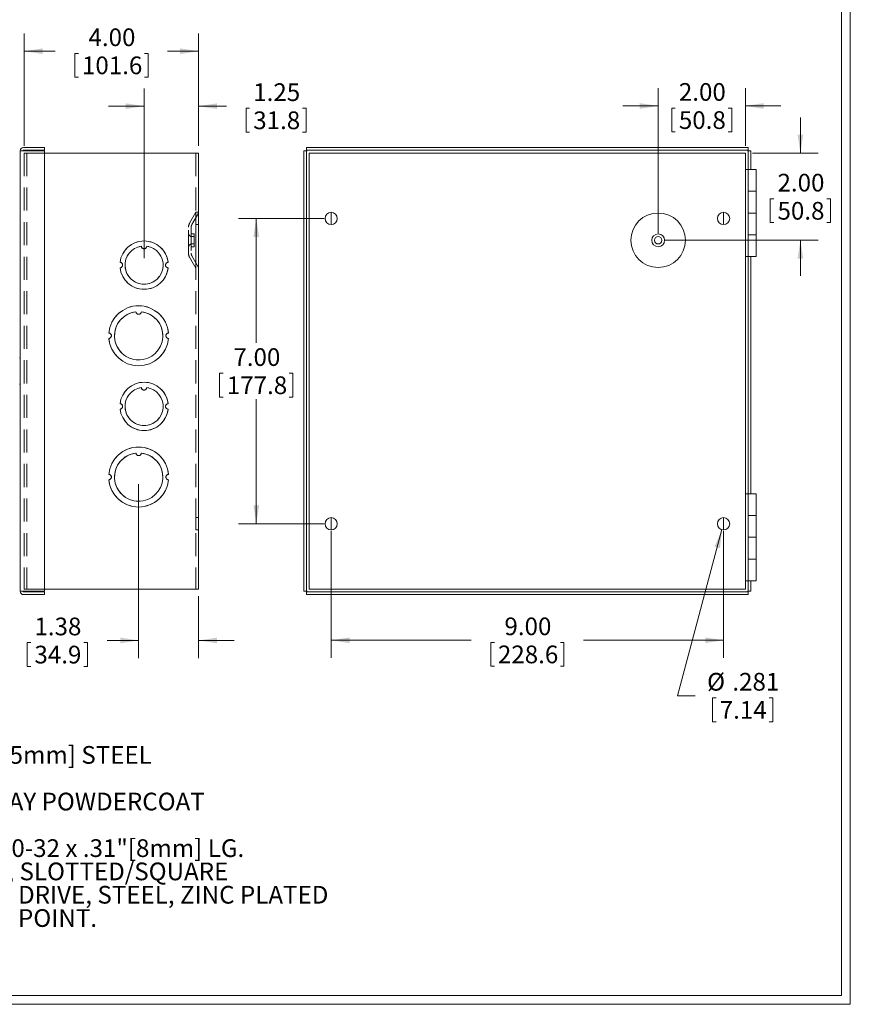
# Model space of a CAD drawing. Units: inches. Extents: x 0.8 to 54.4, y 0.9 to 35.
# Drawn here: x 35.4 to 54.4, y 0.9 to 23.4 of the extents above; entities that cross this region are included whole.
import ezdxf

# ---------------------------------------------------------------- set-up
doc = ezdxf.new("R2010")
doc.units = ezdxf.units.IN
doc.header["$LTSCALE"] = 3.25
doc.header["$MEASUREMENT"] = 0
doc.linetypes.add('HIDDEN', pattern=[0.075, 0.05, -0.025])
doc.styles.add('SLDTEXTSTYLE0', font='TXT', dxfattribs={"width": 0.75})
doc.dimstyles.new('SLDDIMSTYLE0', dxfattribs={"dimtxt": 0.40625, "dimasz": 0.4225, "dimexe": 0, "dimexo": 0.0625, "dimgap": 0.101562, "dimtad": 0, "dimtih": 1, "dimtoh": 1, "dimrnd": 1e-09, "dimzin": 12, "dimdsep": 46, "dimtxsty": 'SLDTEXTSTYLE0', "dimsah": 1, "dimcen": 0.09, "dimadec": 0, "dimazin": 0, "dimtfac": 1, "dimtofl": 0, "dimtmove": 0, "dimatfit": 3, "dimfxl": 1, "dimtolj": 1, "dimtzin": 12, "dimarcsym": 0})
doc.dimstyles.new('SLDDIMSTYLE1', dxfattribs={"dimtxt": 0.40625, "dimasz": 0.4225, "dimexe": 0, "dimexo": 0.0625, "dimgap": 0.101562, "dimtad": 0, "dimtih": 1, "dimtoh": 1, "dimrnd": 1e-09, "dimzin": 4, "dimdsep": 46, "dimtxsty": 'SLDTEXTSTYLE0', "dimsah": 1, "dimcen": 0.09, "dimadec": 0, "dimazin": 0, "dimtfac": 1, "dimtofl": 0, "dimtmove": 0, "dimatfit": 3, "dimfxl": 1, "dimtolj": 1, "dimtzin": 12, "dimarcsym": 0})
doc.dimstyles.new('SLDDIMSTYLE3', dxfattribs={"dimtxt": 0.40625, "dimasz": 0.4225, "dimexe": 0, "dimexo": 0.0625, "dimgap": 0.101562, "dimtad": 0, "dimtih": 1, "dimtoh": 1, "dimrnd": 1e-09, "dimzin": 4, "dimdsep": 46, "dimtxsty": 'SLDTEXTSTYLE0', "dimsah": 1, "dimcen": 0.09, "dimadec": 0, "dimazin": 0, "dimtfac": 1, "dimtofl": 0, "dimtmove": 0, "dimatfit": 3, "dimfxl": 1, "dimtolj": 1, "dimtzin": 12, "dimarcsym": 0})
doc.dimstyles.new('SLDDIMSTYLE4', dxfattribs={"dimtxt": 0.40625, "dimasz": 0.4225, "dimexe": 0, "dimexo": 0.0625, "dimgap": 0.101562, "dimtad": 0, "dimtih": 1, "dimtoh": 1, "dimdec": 3, "dimrnd": 1e-09, "dimzin": 12, "dimdsep": 46, "dimtxsty": 'SLDTEXTSTYLE0', "dimsah": 1, "dimcen": 0.09, "dimadec": 0, "dimazin": 0, "dimtfac": 1, "dimtdec": 3, "dimtmove": 0, "dimatfit": 3, "dimfxl": 1, "dimtolj": 1, "dimtzin": 12, "dimarcsym": 0})

# ---------------------------------------------------------------- blocks, each defined once
blk = doc.blocks.new('SW_NOTE_0')
at = {"color": 0, "linetype": 'Continuous', "lineweight": 0, "ltscale": 3.25, "char_height": 0.40625, "attachment_point": 1, "style": 'SLDTEXTSTYLE0'}
for s, insert in [('MATERIAL - 16 GA. [1.5mm] STEEL', (0, 0.524)), ('FINISH - SMOOTH GRAY POWDERCOAT', (0, -0.545)), ('INCLUDES ONE (1) #10-32 x .31"[8mm] LG.', (0, -1.613)), ('MACHINE, PAN HEAD, SLOTTED/SQUARE', (0, -2.147)), ('COMBINATION STYLE DRIVE, STEEL, ZINC PLATED', (0, -2.682)), ('SCREW FOR GROUND POINT.', (0, -3.216))]:
    blk.add_mtext(s, dxfattribs=dict(at, insert=insert))
blk = doc.blocks.new('*D15')
at = {"color": 7, "linetype": 'Continuous', "lineweight": 0, "ltscale": 3.25}
for p, q in [((38.246, 17.98), (38.246, 21.869)), ((39.496, 20.55), (39.496, 21.869)), ((38.246, 21.462), (37.433, 21.462)), ((39.496, 21.462), (40.133, 21.462)), ((40.584, 21.414), (40.584, 20.866)), ((40.584, 21.414), (40.666, 21.414)), ((41.964, 21.414), (41.881, 21.414)), ((41.964, 21.414), (41.964, 20.866)), ((40.584, 20.866), (40.666, 20.866)), ((41.964, 20.866), (41.881, 20.866))]:
    blk.add_line(p, q, dxfattribs=at)
for points in [[(38.246, 21.462), (37.823, 21.527), (37.823, 21.397)], [(39.496, 21.462), (39.918, 21.397), (39.918, 21.527)]]:
    blk.add_solid(points, dxfattribs=at)
at = {"color": 7, "linetype": 'Continuous', "lineweight": 0, "ltscale": 3.25, "char_height": 0.4062, "attachment_point": 1, "style": 'SLDTEXTSTYLE0'}
for s, insert in [('1.25', (40.749, 21.986)), ('31.8', (40.749, 21.341))]:
    blk.add_mtext(s, dxfattribs=dict(at, insert=insert))
blk = doc.blocks.new('*D16')
at = {"color": 7, "linetype": 'Continuous', "lineweight": 0, "ltscale": 3.25}
for p, q in [((38.121, 12.795), (38.121, 8.805)), ((39.496, 10.225), (39.496, 8.805)), ((35.566, 9.163), (35.566, 8.615)), ((35.566, 9.163), (35.649, 9.163)), ((36.946, 9.163), (36.864, 9.163)), ((36.946, 9.163), (36.946, 8.615)), ((38.121, 9.211), (37.397, 9.211)), ((39.496, 9.211), (40.308, 9.211)), ((35.566, 8.615), (35.649, 8.615)), ((36.946, 8.615), (36.864, 8.615))]:
    blk.add_line(p, q, dxfattribs=at)
for points in [[(38.121, 9.211), (37.698, 9.276), (37.698, 9.146)], [(39.496, 9.211), (39.918, 9.146), (39.918, 9.276)]]:
    blk.add_solid(points, dxfattribs=at)
at = {"color": 7, "linetype": 'Continuous', "lineweight": 0, "ltscale": 3.25, "char_height": 0.4062, "attachment_point": 1, "style": 'SLDTEXTSTYLE0'}
for s, insert in [('1.38', (35.731, 9.735)), ('34.9', (35.731, 9.09))]:
    blk.add_mtext(s, dxfattribs=dict(at, insert=insert))
blk = doc.blocks.new('*D17')
at = {"color": 7, "linetype": 'Continuous', "lineweight": 0, "ltscale": 3.25}
for p, q in [((35.496, 20.55), (35.496, 23.128)), ((39.496, 20.55), (39.496, 23.128)), ((35.496, 22.722), (36.205, 22.722)), ((36.656, 22.673), (36.656, 22.125)), ((36.656, 22.673), (36.738, 22.673)), ((38.336, 22.673), (38.254, 22.673)), ((38.336, 22.673), (38.336, 22.125)), ((39.496, 22.722), (38.786, 22.722)), ((36.656, 22.125), (36.738, 22.125)), ((38.336, 22.125), (38.254, 22.125))]:
    blk.add_line(p, q, dxfattribs=at)
for points in [[(35.496, 22.722), (35.918, 22.657), (35.918, 22.787)], [(39.496, 22.722), (39.073, 22.787), (39.073, 22.657)]]:
    blk.add_solid(points, dxfattribs=at)
at = {"color": 7, "linetype": 'Continuous', "lineweight": 0, "ltscale": 3.25, "char_height": 0.4062, "attachment_point": 1, "style": 'SLDTEXTSTYLE0'}
for s, insert in [('4.00', (36.971, 23.245)), ('101.6', (36.821, 22.601))]:
    blk.add_mtext(s, dxfattribs=dict(at, insert=insert))
blk = doc.blocks.new('*D27')
at = {"color": 7, "linetype": 'Continuous', "lineweight": 0, "ltscale": 3.25}
for p, q in [((42.373, 18.887), (40.413, 18.887)), ((40.819, 18.887), (40.819, 16.032)), ((39.979, 15.339), (39.979, 14.791)), ((39.979, 15.339), (40.061, 15.339)), ((41.659, 15.339), (41.576, 15.339)), ((41.659, 15.339), (41.659, 14.791)), ((39.979, 14.791), (40.061, 14.791)), ((40.819, 11.887), (40.819, 14.743)), ((41.659, 14.791), (41.576, 14.791)), ((42.373, 11.887), (40.413, 11.887))]:
    blk.add_line(p, q, dxfattribs=at)
for points in [[(40.819, 18.887), (40.754, 18.465), (40.884, 18.465)], [(40.819, 11.887), (40.884, 12.31), (40.754, 12.31)]]:
    blk.add_solid(points, dxfattribs=at)
at = {"color": 7, "linetype": 'Continuous', "lineweight": 0, "ltscale": 3.25, "char_height": 0.4062, "attachment_point": 1, "style": 'SLDTEXTSTYLE0'}
for s, insert in [('7.00', (40.294, 15.911)), ('177.8', (40.143, 15.266))]:
    blk.add_mtext(s, dxfattribs=dict(at, insert=insert))
blk = doc.blocks.new('*D28')
at = {"color": 7, "linetype": 'Continuous', "lineweight": 0, "ltscale": 3.25}
for p, q in [((42.535, 11.725), (42.535, 8.809)), ((51.535, 11.725), (51.535, 8.809)), ((42.535, 9.215), (45.745, 9.215)), ((46.195, 9.166), (46.195, 8.618)), ((46.195, 9.166), (46.278, 9.166)), ((47.875, 9.166), (47.793, 9.166)), ((47.875, 9.166), (47.875, 8.618)), ((51.535, 9.215), (48.326, 9.215)), ((46.195, 8.618), (46.278, 8.618)), ((47.875, 8.618), (47.793, 8.618))]:
    blk.add_line(p, q, dxfattribs=at)
for points in [[(42.535, 9.215), (42.958, 9.15), (42.958, 9.28)], [(51.535, 9.215), (51.113, 9.28), (51.113, 9.15)]]:
    blk.add_solid(points, dxfattribs=at)
at = {"color": 7, "linetype": 'Continuous', "lineweight": 0, "ltscale": 3.25, "char_height": 0.4062, "attachment_point": 1, "style": 'SLDTEXTSTYLE0'}
for s, insert in [('9.00', (46.51, 9.738)), ('228.6', (46.36, 9.094))]:
    blk.add_mtext(s, dxfattribs=dict(at, insert=insert))
blk = doc.blocks.new('*D29')
at = {"color": 7, "linetype": 'Continuous', "lineweight": 0, "ltscale": 3.25}
for p, q in [((51.499, 11.752), (50.476, 7.943)), ((50.476, 7.943), (50.882, 7.943)), ((51.282, 7.894), (51.282, 7.347)), ((51.282, 7.894), (51.365, 7.894)), ((52.662, 7.894), (52.58, 7.894)), ((52.662, 7.894), (52.662, 7.347)), ((51.282, 7.347), (51.365, 7.347)), ((52.662, 7.347), (52.58, 7.347))]:
    blk.add_line(p, q, dxfattribs=at)
blk.add_solid([(51.499, 11.752), (51.326, 11.36), (51.452, 11.327)], dxfattribs=at)
at = {"color": 7, "linetype": 'Continuous', "lineweight": 0, "ltscale": 3.25, "char_height": 0.4062, "attachment_point": 1, "style": 'SLDTEXTSTYLE0'}
for s, insert in [('%%c', (51.157, 8.467)), ('.281', (51.737, 8.467)), ('7.14', (51.447, 7.822))]:
    blk.add_mtext(s, dxfattribs=dict(at, insert=insert))
blk = doc.blocks.new('*D30')
at = {"color": 7, "linetype": 'Continuous', "lineweight": 0, "ltscale": 3.25}
for p, q in [((53.297, 20.387), (53.297, 21.2)), ((52.198, 20.387), (53.703, 20.387)), ((52.607, 19.339), (52.607, 18.791)), ((52.607, 19.339), (52.69, 19.339)), ((53.987, 19.339), (53.905, 19.339)), ((53.987, 19.339), (53.987, 18.791)), ((52.607, 18.791), (52.69, 18.791)), ((53.987, 18.791), (53.905, 18.791)), ((50.198, 18.387), (53.703, 18.387)), ((53.297, 18.387), (53.297, 17.575))]:
    blk.add_line(p, q, dxfattribs=at)
for points in [[(53.297, 20.387), (53.362, 20.81), (53.232, 20.81)], [(53.297, 18.387), (53.232, 17.965), (53.362, 17.965)]]:
    blk.add_solid(points, dxfattribs=at)
at = {"color": 7, "linetype": 'Continuous', "lineweight": 0, "ltscale": 3.25, "char_height": 0.4062, "attachment_point": 1, "style": 'SLDTEXTSTYLE0'}
for s, insert in [('2.00', (52.772, 19.911)), ('50.8', (52.772, 19.266))]:
    blk.add_mtext(s, dxfattribs=dict(at, insert=insert))
blk = doc.blocks.new('*D31')
at = {"color": 7, "linetype": 'Continuous', "lineweight": 0, "ltscale": 3.25}
for p, q in [((50.035, 18.55), (50.035, 21.874)), ((52.035, 20.55), (52.035, 21.874)), ((50.035, 21.467), (49.223, 21.467)), ((52.035, 21.467), (52.848, 21.467)), ((50.345, 21.419), (50.345, 20.871)), ((50.345, 21.419), (50.428, 21.419)), ((51.725, 21.419), (51.643, 21.419)), ((51.725, 21.419), (51.725, 20.871)), ((50.345, 20.871), (50.428, 20.871)), ((51.725, 20.871), (51.643, 20.871))]:
    blk.add_line(p, q, dxfattribs=at)
for points in [[(50.035, 21.467), (49.613, 21.532), (49.613, 21.402)], [(52.035, 21.467), (52.458, 21.402), (52.458, 21.532)]]:
    blk.add_solid(points, dxfattribs=at)
at = {"color": 7, "linetype": 'Continuous', "lineweight": 0, "ltscale": 3.25, "char_height": 0.4062, "attachment_point": 1, "style": 'SLDTEXTSTYLE0'}
for s, insert in [('2.00', (50.51, 21.991)), ('50.8', (50.51, 21.346))]:
    blk.add_mtext(s, dxfattribs=dict(at, insert=insert))

msp = doc.modelspace()

# ---------------------------------------------------------------- linework, layer by layer
at = {"color": 7, "linetype": 'Continuous', "lineweight": 0, "ltscale": 3.25}
for p, q in [((54.2401, 1.0695), (54.2401, 34.7915)), ((54.4416, 0.868), (54.4416, 34.993)), ((54.2401, 1.0695), (1.0181, 1.0695)), ((54.4416, 0.868), (0.8166, 0.868))]:
    msp.add_line(p, q, dxfattribs=at)
at = {"color": 7, "linetype": 'Continuous', "lineweight": 15, "ltscale": 3.25}
for p, q in [((35.4029, 10.3392), (35.4029, 20.4352)), ((35.4044, 20.4352), (35.4029, 20.4352)), ((35.4044, 20.4352), (35.4799, 20.4352)), ((35.4799, 20.5122), (35.9649, 20.5122)), ((35.4799, 20.4502), (35.9649, 20.4502)), ((35.9649, 20.4352), (35.4799, 20.4352)), ((35.9649, 20.5122), (35.9649, 20.4502)), ((35.9649, 10.3392), (35.9649, 20.4352)), ((35.9649, 20.3872), (39.4189, 20.3872)), ((39.4189, 20.3872), (39.4959, 20.3872)), ((39.4959, 20.3872), (39.4959, 10.3872)), ((41.9073, 10.3392), (41.9073, 20.4352)), ((41.9073, 20.4352), (41.9693, 20.4352)), ((41.9693, 20.5122), (41.9693, 20.4502)), ((41.9693, 20.5122), (52.0953, 20.5122)), ((41.9693, 20.4502), (52.0953, 20.4502)), ((41.9693, 20.4502), (41.9693, 20.4352)), ((41.9693, 10.3392), (41.9693, 20.4352)), ((41.9843, 20.4352), (41.9693, 20.4352)), ((42.0353, 20.3872), (42.0353, 10.3872)), ((42.0353, 20.3872), (42.1123, 20.3872)), ((42.1123, 20.3872), (51.9583, 20.3872)), ((51.9583, 20.3872), (52.0353, 20.3872)), ((52.0353, 20.3872), (52.0353, 10.3872)), ((52.0953, 20.4352), (52.0803, 20.4352)), ((52.0953, 20.5122), (52.0953, 20.4502)), ((52.0953, 20.4352), (52.0953, 20.4502)), ((52.0953, 20.4352), (52.0953, 20.0122)), ((52.1573, 20.4352), (52.0953, 20.4352)), ((52.1573, 20.4352), (52.1573, 20.0122)), ((52.0953, 20.0122), (52.0353, 20.0122)), ((52.0953, 20.0122), (52.2833, 20.0122)), ((52.0953, 20.0122), (52.0953, 18.0122)), ((52.2833, 19.5122), (52.2833, 20.0122)), ((52.0953, 19.5122), (52.2833, 19.5122)), ((52.2833, 19.0122), (52.2833, 19.5122)), ((42.5353, 19.0277), (42.5353, 18.7467)), ((51.5353, 19.0277), (51.5353, 18.7467)), ((52.2833, 19.0122), (52.0953, 19.0122)), ((52.2833, 18.5122), (52.2833, 19.0122)), ((52.0953, 18.5122), (52.2833, 18.5122)), ((52.2833, 18.0122), (52.2833, 18.5122)), ((52.0953, 18.0122), (52.0353, 18.0122)), ((52.0953, 18.0122), (52.0953, 12.5762)), ((52.0953, 18.0122), (52.2833, 18.0122)), ((52.1573, 18.0122), (52.1573, 12.5762)), ((52.0953, 12.5762), (52.0353, 12.5762)), ((52.0953, 12.5762), (52.2833, 12.5762)), ((52.0953, 12.5762), (52.0953, 10.5762)), ((52.2833, 12.0762), (52.2833, 12.5762)), ((42.5353, 12.0277), (42.5353, 11.7467)), ((51.5353, 12.0277), (51.5353, 11.7467)), ((52.0953, 12.0762), (52.2833, 12.0762)), ((52.2833, 11.5762), (52.2833, 12.0762)), ((52.2833, 11.5762), (52.0953, 11.5762)), ((52.2833, 11.0762), (52.2833, 11.5762)), ((52.0953, 11.0762), (52.2833, 11.0762)), ((52.2833, 10.5762), (52.2833, 11.0762)), ((35.9649, 10.3872), (39.4189, 10.3872)), ((39.4189, 10.3872), (39.4959, 10.3872)), ((42.0353, 10.3872), (42.1123, 10.3872)), ((42.1123, 10.3872), (51.9583, 10.3872)), ((51.9583, 10.3872), (52.0353, 10.3872)), ((52.0953, 10.5762), (52.0353, 10.5762)), ((52.0953, 10.5762), (52.0953, 10.3392)), ((52.0953, 10.5762), (52.2833, 10.5762)), ((52.1573, 10.5762), (52.1573, 10.3392)), ((35.4044, 10.3392), (35.4029, 10.3392)), ((35.4799, 10.3392), (35.4044, 10.3392)), ((35.4799, 10.3392), (35.9649, 10.3392)), ((35.9649, 10.3242), (35.4799, 10.3242)), ((35.9649, 10.2622), (35.4799, 10.2622)), ((35.9649, 10.2622), (35.9649, 10.3242)), ((41.9073, 10.3392), (41.9693, 10.3392)), ((41.9693, 10.3392), (41.9693, 10.3242)), ((41.9693, 10.3392), (41.9843, 10.3392)), ((41.9693, 10.2622), (41.9693, 10.3242)), ((52.0953, 10.3242), (41.9693, 10.3242)), ((52.0953, 10.2622), (41.9693, 10.2622)), ((52.0803, 10.3392), (52.0953, 10.3392)), ((52.1573, 10.3392), (52.0953, 10.3392)), ((52.0953, 10.3242), (52.0953, 10.3392)), ((52.0953, 10.2622), (52.0953, 10.3242))]:
    msp.add_line(p, q, dxfattribs=at)
at = {"color": 7, "linetype": 'HIDDEN', "lineweight": 0, "ltscale": 3.25}
for p, q in [((35.4959, 20.3872), (35.4959, 10.3872)), ((35.4959, 20.3872), (35.5729, 20.3872)), ((35.4959, 20.3872), (35.5579, 20.3872)), ((35.5729, 20.3872), (35.4959, 20.3872)), ((35.5579, 20.3872), (35.5579, 10.3872)), ((35.5579, 20.3872), (35.5729, 20.3872)), ((35.5729, 20.3872), (35.5579, 20.3872)), ((35.5729, 20.3872), (35.9649, 20.3872)), ((35.5729, 20.3872), (39.4189, 20.3872)), ((39.4189, 20.3872), (39.4339, 20.3872)), ((39.4339, 20.3872), (39.4189, 20.3872)), ((39.4959, 20.3872), (39.4189, 20.3872)), ((39.4339, 20.3872), (39.4339, 10.3872)), ((39.4339, 20.3872), (39.4959, 20.3872)), ((39.4959, 20.3872), (39.4959, 10.3872)), ((39.4339, 19.0289), (39.289, 18.7778)), ((39.4959, 19.0122), (39.3427, 18.7468)), ((39.4339, 17.746), (39.4339, 19.0285)), ((39.4959, 19.0277), (39.4339, 19.0277)), ((39.4959, 19.0277), (39.4339, 19.0277)), ((39.4339, 18.7471), (39.4339, 19.0274)), ((39.4339, 19.0274), (39.4339, 18.7471)), ((39.4959, 18.7471), (39.4959, 19.0274)), ((39.4959, 19.0274), (39.4959, 18.7471)), ((39.4959, 17.7622), (39.4959, 19.0122)), ((39.4339, 18.7467), (39.4959, 18.7467)), ((39.4339, 18.7467), (39.4959, 18.7467)), ((39.2639, 18.0902), (39.2639, 18.6843)), ((39.2639, 18.2235), (39.2639, 18.551)), ((39.3259, 18.6843), (39.3259, 18.0902)), ((39.3259, 18.2235), (39.3259, 18.551)), ((39.3919, 18.5342), (39.3427, 18.5342)), ((39.3919, 18.2402), (39.3919, 18.5342)), ((39.3919, 18.4722), (39.3427, 18.4722)), ((39.3427, 18.3022), (39.3919, 18.3022)), ((39.3919, 18.4722), (39.3919, 18.3037)), ((39.3427, 18.2402), (39.3919, 18.2402)), ((39.289, 17.9967), (39.4339, 17.7456)), ((39.3427, 18.0277), (39.4959, 17.7622)), ((39.4959, 12.0277), (39.4339, 12.0277)), ((39.4959, 12.0277), (39.4339, 12.0277)), ((39.4339, 12.0274), (39.4339, 11.7471)), ((39.4339, 11.7471), (39.4339, 12.0274)), ((39.4959, 12.0274), (39.4959, 11.7471)), ((39.4959, 11.7471), (39.4959, 12.0274)), ((39.4339, 11.7467), (39.4959, 11.7467)), ((39.4339, 11.7467), (39.4959, 11.7467)), ((35.4959, 10.3872), (35.5729, 10.3872)), ((35.5579, 10.3872), (35.4959, 10.3872)), ((35.5729, 10.3872), (35.4959, 10.3872)), ((35.5579, 10.3872), (35.5729, 10.3872)), ((35.5729, 10.3872), (35.5579, 10.3872)), ((35.5729, 10.3872), (35.9649, 10.3872)), ((35.5729, 10.3872), (39.4189, 10.3872)), ((39.4189, 10.3872), (39.4339, 10.3872)), ((39.4339, 10.3872), (39.4189, 10.3872)), ((39.4959, 10.3872), (39.4189, 10.3872)), ((39.4959, 10.3872), (39.4339, 10.3872))]:
    msp.add_line(p, q, dxfattribs=at)
at = {"color": 7, "linetype": 'Continuous', "lineweight": 15, "ltscale": 10.5625}
for centre, radius in [((42.5353, 18.8872), 0.1405), ((50.0353, 18.3872), 0.625), ((51.5353, 18.8872), 0.1405), ((50.0353, 18.3872), 0.147), ((50.0353, 18.3872), 0.085), ((42.5353, 11.8872), 0.1405), ((51.5353, 11.8872), 0.1405)]:
    msp.add_circle(centre, radius, dxfattribs=at)
for centre, radius, start, end in [((35.4799, 20.4352), 0.077, 90, 180), ((35.4799, 20.4352), 0.015, 90, 180), ((38.2459, 17.8172), 0.5545, 6.46147, 173.53853), ((38.2459, 17.8172), 0.4375, 98.19209, 81.80791), ((38.2459, 18.2547), 0.0625, 184.09604, 355.90396), ((37.6914, 17.8172), 0.0625, 273.23073, 86.76927), ((38.8004, 17.8172), 0.0625, 93.23073, 266.76927), ((38.2459, 17.8172), 0.5545, 186.46147, 353.53853), ((38.1209, 16.1972), 0.6875, 5.2105, 174.7895), ((38.1209, 16.1972), 0.5545, 96.46147, 83.53853), ((38.1209, 16.7517), 0.0625, 183.23073, 356.76927), ((37.4334, 16.1972), 0.0625, 272.60525, 87.39475), ((38.8084, 16.1972), 0.0625, 92.60525, 267.39475), ((38.1209, 16.1972), 0.6875, 185.2105, 354.7895), ((35.4079, 15.6817), 0.015, 109.47122, 180), ((38.2459, 14.5772), 0.5545, 6.46147, 173.53853), ((35.4079, 15.0927), 0.015, 180, 250.52878), ((38.2459, 14.5772), 0.4375, 98.19209, 81.80791), ((38.2459, 15.0147), 0.0625, 184.09604, 355.90396), ((37.6914, 14.5772), 0.0625, 273.23073, 86.76927), ((38.2459, 14.5772), 0.5545, 186.46147, 353.53853), ((38.8004, 14.5772), 0.0625, 93.23073, 266.76927), ((38.1209, 12.9572), 0.6875, 5.2105, 174.7895), ((38.1209, 12.9572), 0.5545, 96.46147, 83.53853), ((38.1209, 13.5117), 0.0625, 183.23073, 356.76927), ((37.4334, 12.9572), 0.0625, 272.60525, 87.39475), ((38.1209, 12.9572), 0.6875, 185.2105, 354.7895), ((38.8084, 12.9572), 0.0625, 92.60525, 267.39475), ((35.4799, 10.3392), 0.077, 180, 270), ((35.4799, 10.3392), 0.015, 180, 270)]:
    msp.add_arc(centre, radius, start, end, dxfattribs=at)
at = {"color": 7, "linetype": 'HIDDEN', "lineweight": 0, "ltscale": 10.5625}
for centre, radius, start, end in [((39.4509, 18.6843), 0.187, 150, 180), ((39.4509, 18.6843), 0.125, 150, 180), ((39.3427, 18.551), 0.0787, 180, 270), ((39.3427, 18.551), 0.0167, 180, 270), ((38.2459, 17.8172), 0.5545, 6.46147, 173.53853), ((38.2459, 17.8172), 0.5545, 6.46147, 173.53853), ((38.2459, 17.8172), 0.5545, 6.46147, 173.53853), ((38.2459, 17.8172), 0.5545, 6.46147, 173.53853), ((38.2459, 17.8172), 0.5545, 6.46147, 173.53853), ((38.2459, 17.8172), 0.5545, 6.46147, 173.53853), ((38.2459, 17.8172), 0.5545, 6.46147, 173.53853), ((39.3427, 18.2235), 0.0787, 90, 180), ((38.2459, 17.8172), 0.4375, 98.19209, 81.80791), ((38.2459, 17.8172), 0.4375, 98.19209, 81.80791), ((38.2459, 17.8172), 0.4375, 98.19209, 81.80791), ((38.2459, 17.8172), 0.4375, 98.19209, 81.80791), ((38.2459, 17.8172), 0.4375, 98.19209, 81.80791), ((38.2459, 17.8172), 0.4375, 98.19209, 81.80791), ((38.2459, 17.8172), 0.4375, 98.19209, 81.80791), ((38.2459, 18.2547), 0.0625, 184.09604, 355.90396), ((38.2459, 18.2547), 0.0625, 184.09604, 355.90396), ((38.2459, 18.2547), 0.0625, 184.09604, 355.90396), ((38.2459, 18.2547), 0.0625, 184.09604, 355.90396), ((38.2459, 18.2547), 0.0625, 184.09604, 355.90396), ((38.2459, 18.2547), 0.0625, 184.09604, 355.90396), ((38.2459, 18.2547), 0.0625, 184.09604, 355.90396), ((39.4509, 18.0902), 0.187, 180, 210), ((39.3427, 18.2235), 0.0167, 90, 180), ((39.4509, 18.0902), 0.125, 180, 210), ((37.6914, 17.8172), 0.0625, 273.23073, 86.76927), ((37.6914, 17.8172), 0.0625, 273.23073, 86.76927), ((37.6914, 17.8172), 0.0625, 273.23073, 86.76927), ((37.6914, 17.8172), 0.0625, 273.23073, 86.76927), ((37.6914, 17.8172), 0.0625, 273.23073, 86.76927), ((37.6914, 17.8172), 0.0625, 273.23073, 86.76927), ((37.6914, 17.8172), 0.0625, 273.23073, 86.76927), ((38.8004, 17.8172), 0.0625, 93.23073, 266.76927), ((38.8004, 17.8172), 0.0625, 93.23073, 266.76927), ((38.8004, 17.8172), 0.0625, 93.23073, 266.76927), ((38.8004, 17.8172), 0.0625, 93.23073, 266.76927), ((38.8004, 17.8172), 0.0625, 93.23073, 266.76927), ((38.8004, 17.8172), 0.0625, 93.23073, 266.76927), ((38.8004, 17.8172), 0.0625, 93.23073, 266.76927), ((38.2459, 17.8172), 0.5545, 186.46147, 353.53853), ((38.2459, 17.8172), 0.5545, 186.46147, 353.53853), ((38.2459, 17.8172), 0.5545, 186.46147, 353.53853), ((38.2459, 17.8172), 0.5545, 186.46147, 353.53853), ((38.2459, 17.8172), 0.5545, 186.46147, 353.53853), ((38.2459, 17.8172), 0.5545, 186.46147, 353.53853), ((38.2459, 17.8172), 0.5545, 186.46147, 353.53853), ((38.1209, 16.1972), 0.6875, 5.2105, 174.7895), ((38.1209, 16.1972), 0.6875, 5.2105, 174.7895), ((38.1209, 16.1972), 0.6875, 5.2105, 174.7895), ((38.1209, 16.1972), 0.6875, 5.2105, 174.7895), ((38.1209, 16.1972), 0.6875, 5.2105, 174.7895), ((38.1209, 16.1972), 0.6875, 5.2105, 174.7895), ((38.1209, 16.1972), 0.6875, 5.2105, 174.7895), ((38.1209, 16.1972), 0.5545, 96.46147, 83.53853), ((38.1209, 16.1972), 0.5545, 96.46147, 83.53853), ((38.1209, 16.1972), 0.5545, 96.46147, 83.53853), ((38.1209, 16.1972), 0.5545, 96.46147, 83.53853), ((38.1209, 16.1972), 0.5545, 96.46147, 83.53853), ((38.1209, 16.1972), 0.5545, 96.46147, 83.53853), ((38.1209, 16.1972), 0.5545, 96.46147, 83.53853), ((38.1209, 16.7517), 0.0625, 183.23073, 356.76927), ((38.1209, 16.7517), 0.0625, 183.23073, 356.76927), ((38.1209, 16.7517), 0.0625, 183.23073, 356.76927), ((38.1209, 16.7517), 0.0625, 183.23073, 356.76927), ((38.1209, 16.7517), 0.0625, 183.23073, 356.76927), ((38.1209, 16.7517), 0.0625, 183.23073, 356.76927), ((38.1209, 16.7517), 0.0625, 183.23073, 356.76927), ((37.4334, 16.1972), 0.0625, 272.60525, 87.39475), ((37.4334, 16.1972), 0.0625, 272.60525, 87.39475), ((37.4334, 16.1972), 0.0625, 272.60525, 87.39475), ((37.4334, 16.1972), 0.0625, 272.60525, 87.39475), ((37.4334, 16.1972), 0.0625, 272.60525, 87.39475), ((37.4334, 16.1972), 0.0625, 272.60525, 87.39475), ((37.4334, 16.1972), 0.0625, 272.60525, 87.39475), ((38.8084, 16.1972), 0.0625, 92.60525, 267.39475), ((38.8084, 16.1972), 0.0625, 92.60525, 267.39475), ((38.8084, 16.1972), 0.0625, 92.60525, 267.39475), ((38.8084, 16.1972), 0.0625, 92.60525, 267.39475), ((38.8084, 16.1972), 0.0625, 92.60525, 267.39475), ((38.8084, 16.1972), 0.0625, 92.60525, 267.39475), ((38.8084, 16.1972), 0.0625, 92.60525, 267.39475), ((38.1209, 16.1972), 0.6875, 185.2105, 354.7895), ((38.1209, 16.1972), 0.6875, 185.2105, 354.7895), ((38.1209, 16.1972), 0.6875, 185.2105, 354.7895), ((38.1209, 16.1972), 0.6875, 185.2105, 354.7895), ((38.1209, 16.1972), 0.6875, 185.2105, 354.7895), ((38.1209, 16.1972), 0.6875, 185.2105, 354.7895), ((38.1209, 16.1972), 0.6875, 185.2105, 354.7895), ((38.2459, 14.5772), 0.5545, 6.46147, 173.53853), ((38.2459, 14.5772), 0.5545, 6.46147, 173.53853), ((38.2459, 14.5772), 0.5545, 6.46147, 173.53853), ((38.2459, 14.5772), 0.5545, 6.46147, 173.53853), ((38.2459, 14.5772), 0.5545, 6.46147, 173.53853), ((38.2459, 14.5772), 0.5545, 6.46147, 173.53853), ((38.2459, 14.5772), 0.5545, 6.46147, 173.53853), ((38.2459, 14.5772), 0.4375, 98.19209, 81.80791), ((38.2459, 14.5772), 0.4375, 98.19209, 81.80791), ((38.2459, 14.5772), 0.4375, 98.19209, 81.80791), ((38.2459, 14.5772), 0.4375, 98.19209, 81.80791), ((38.2459, 14.5772), 0.4375, 98.19209, 81.80791), ((38.2459, 14.5772), 0.4375, 98.19209, 81.80791), ((38.2459, 14.5772), 0.4375, 98.19209, 81.80791), ((38.2459, 15.0147), 0.0625, 184.09604, 355.90396), ((38.2459, 15.0147), 0.0625, 184.09604, 355.90396), ((38.2459, 15.0147), 0.0625, 184.09604, 355.90396), ((38.2459, 15.0147), 0.0625, 184.09604, 355.90396), ((38.2459, 15.0147), 0.0625, 184.09604, 355.90396), ((38.2459, 15.0147), 0.0625, 184.09604, 355.90396), ((38.2459, 15.0147), 0.0625, 184.09604, 355.90396), ((37.6914, 14.5772), 0.0625, 273.23073, 86.76927), ((37.6914, 14.5772), 0.0625, 273.23073, 86.76927), ((37.6914, 14.5772), 0.0625, 273.23073, 86.76927), ((37.6914, 14.5772), 0.0625, 273.23073, 86.76927), ((37.6914, 14.5772), 0.0625, 273.23073, 86.76927), ((37.6914, 14.5772), 0.0625, 273.23073, 86.76927), ((37.6914, 14.5772), 0.0625, 273.23073, 86.76927), ((38.2459, 14.5772), 0.5545, 186.46147, 353.53853), ((38.2459, 14.5772), 0.5545, 186.46147, 353.53853), ((38.2459, 14.5772), 0.5545, 186.46147, 353.53853), ((38.2459, 14.5772), 0.5545, 186.46147, 353.53853), ((38.2459, 14.5772), 0.5545, 186.46147, 353.53853), ((38.2459, 14.5772), 0.5545, 186.46147, 353.53853), ((38.2459, 14.5772), 0.5545, 186.46147, 353.53853), ((38.8004, 14.5772), 0.0625, 93.23073, 266.76927), ((38.8004, 14.5772), 0.0625, 93.23073, 266.76927), ((38.8004, 14.5772), 0.0625, 93.23073, 266.76927), ((38.8004, 14.5772), 0.0625, 93.23073, 266.76927), ((38.8004, 14.5772), 0.0625, 93.23073, 266.76927), ((38.8004, 14.5772), 0.0625, 93.23073, 266.76927), ((38.8004, 14.5772), 0.0625, 93.23073, 266.76927), ((38.1209, 12.9572), 0.6875, 5.2105, 174.7895), ((38.1209, 12.9572), 0.6875, 5.2105, 174.7895), ((38.1209, 12.9572), 0.6875, 5.2105, 174.7895), ((38.1209, 12.9572), 0.6875, 5.2105, 174.7895), ((38.1209, 12.9572), 0.6875, 5.2105, 174.7895), ((38.1209, 12.9572), 0.6875, 5.2105, 174.7895), ((38.1209, 12.9572), 0.6875, 5.2105, 174.7895), ((38.1209, 12.9572), 0.5545, 96.46147, 83.53853), ((38.1209, 12.9572), 0.5545, 96.46147, 83.53853), ((38.1209, 12.9572), 0.5545, 96.46147, 83.53853), ((38.1209, 12.9572), 0.5545, 96.46147, 83.53853), ((38.1209, 12.9572), 0.5545, 96.46147, 83.53853), ((38.1209, 12.9572), 0.5545, 96.46147, 83.53853), ((38.1209, 12.9572), 0.5545, 96.46147, 83.53853), ((38.1209, 13.5117), 0.0625, 183.23073, 356.76927), ((38.1209, 13.5117), 0.0625, 183.23073, 356.76927), ((38.1209, 13.5117), 0.0625, 183.23073, 356.76927), ((38.1209, 13.5117), 0.0625, 183.23073, 356.76927), ((38.1209, 13.5117), 0.0625, 183.23073, 356.76927), ((38.1209, 13.5117), 0.0625, 183.23073, 356.76927), ((38.1209, 13.5117), 0.0625, 183.23073, 356.76927), ((37.4334, 12.9572), 0.0625, 272.60525, 87.39475), ((37.4334, 12.9572), 0.0625, 272.60525, 87.39475), ((37.4334, 12.9572), 0.0625, 272.60525, 87.39475), ((37.4334, 12.9572), 0.0625, 272.60525, 87.39475), ((37.4334, 12.9572), 0.0625, 272.60525, 87.39475), ((37.4334, 12.9572), 0.0625, 272.60525, 87.39475), ((37.4334, 12.9572), 0.0625, 272.60525, 87.39475), ((38.1209, 12.9572), 0.6875, 185.2105, 354.7895), ((38.1209, 12.9572), 0.6875, 185.2105, 354.7895), ((38.1209, 12.9572), 0.6875, 185.2105, 354.7895), ((38.1209, 12.9572), 0.6875, 185.2105, 354.7895), ((38.1209, 12.9572), 0.6875, 185.2105, 354.7895), ((38.1209, 12.9572), 0.6875, 185.2105, 354.7895), ((38.1209, 12.9572), 0.6875, 185.2105, 354.7895), ((38.8084, 12.9572), 0.0625, 92.60525, 267.39475), ((38.8084, 12.9572), 0.0625, 92.60525, 267.39475), ((38.8084, 12.9572), 0.0625, 92.60525, 267.39475), ((38.8084, 12.9572), 0.0625, 92.60525, 267.39475), ((38.8084, 12.9572), 0.0625, 92.60525, 267.39475), ((38.8084, 12.9572), 0.0625, 92.60525, 267.39475), ((38.8084, 12.9572), 0.0625, 92.60525, 267.39475)]:
    msp.add_arc(centre, radius, start, end, dxfattribs=at)

# ---------------------------------------------------------------- block references
at = {"color": 7, "linetype": 'Continuous', "lineweight": 0, "ltscale": 3.25}
msp.add_blockref('SW_NOTE_0', (29.7382, 6.2654), dxfattribs=at)

# ---------------------------------------------------------------- dimensions: what is measured, and where the dimension line sits
for base, p1, p2, dimstyle, picture, middle in [((39.4959, 22.7217), (35.4959, 20.3872), (39.4959, 20.3872), 'SLDDIMSTYLE3', '*D17', (37.4959, 22.7217)), ((39.4959, 21.4625), (38.2459, 17.8172), (39.4959, 20.3872), 'SLDDIMSTYLE0', '*D15', (41.2737, 21.4625)), ((50.0353, 21.4674), (52.0353, 20.3872), (50.0353, 18.3872), 'SLDDIMSTYLE1', '*D31', (51.0353, 21.4674)), ((39.4959256723, 9.2114435619), (38.1209256723, 12.9572381148), (39.4959256723, 10.3872381148), 'SLDDIMSTYLE0', '*D16', (36.2563819807, 9.2114435619)), ((51.5353, 9.2148), (42.5353, 11.8872), (51.5353, 11.8872), 'SLDDIMSTYLE3', '*D28', (47.0353, 9.2148))]:
    dim = msp.add_linear_dim(base=base, p1=p1, p2=p2, dimstyle=dimstyle, dxfattribs=at)
    dim.commit()
    dim.dimension.update_dxf_attribs({"geometry": picture, "text_midpoint": middle, "dimtype": 160})
for base, p1, p2, dimstyle, picture, middle in [((53.2972, 20.3872), (50.0353, 18.3872), (52.0353, 20.3872), 'SLDDIMSTYLE1', '*D30', (53.2972, 19.3872)), ((40.8188, 11.8872), (42.5353, 18.8872), (42.5353, 11.8872), 'SLDDIMSTYLE3', '*D27', (40.8188, 15.3872))]:
    dim = msp.add_linear_dim(base=base, p1=p1, p2=p2, angle=90, dimstyle=dimstyle, dxfattribs=at)
    dim.commit()
    dim.dimension.update_dxf_attribs({"geometry": picture, "text_midpoint": middle, "dimtype": 160})
dim = msp.add_diameter_dim_2p(p1=(51.5717, 12.0229), p2=(51.4988, 11.7516), dimstyle='SLDDIMSTYLE4', dxfattribs=at)
dim.commit()
dim.dimension.update_dxf_attribs({"geometry": '*D29', "text_midpoint": (51.9398, 7.9428), "dimtype": 163})

doc.saveas('drawing.dxf')
